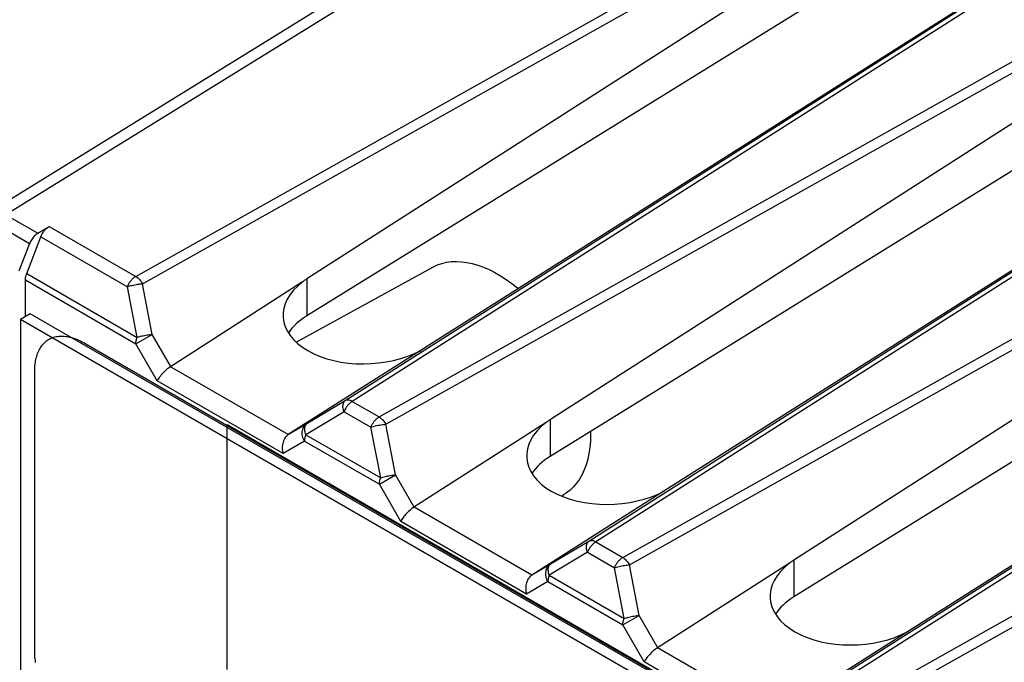
# Model space of a CAD drawing. Units: millimetres. Extents: x 3 to 94, y 2 to 126.
# Drawn here: x 10 to 25, y 80 to 89 of the extents above; entities that cross this region are included whole.
import ezdxf

# ---------------------------------------------------------------- set-up
doc = ezdxf.new("R2010")
doc.units = ezdxf.units.MM
doc.header["$LTSCALE"] = 16.335
doc.layers.get('0').update_dxf_attribs({"linetype": 'CONTINUOUS'})
for name, color, linetype in [('DRAFT', 7, 'CONTINUOUS'), ('INTFCLR_4', 7, 'CONTINUOUS'), ('RACCORDO', 7, 'CONTINUOUS')]:
    doc.layers.add(name, color=color, linetype=linetype)

msp = doc.modelspace()

# ---------------------------------------------------------------- linework, layer by layer
at = {"color": 7, "linetype": 'CONTINUOUS'}
for p, q in [((10.57, 86.205), (10.735, 86.303)), ((10.408, 85.618), (10.615, 86.153)), ((10.45, 86.054), (10.295, 85.653)), ((10.389, 84.994), (10.389, 85.525)), ((10.46, 85.035), (10.318, 84.953)), ((10.318, 84.953), (10.318, 79.238)), ((58.26, 57.272), (10.318, 84.953)), ((58.331, 57.395), (10.46, 85.035))]:
    msp.add_line(p, q, dxfattribs=at)
at = {"color": 7, "linetype": 'CONTINUOUS', "true_color": 0x1d1d1b}
for p, q in [((10.688, 84.633), (10.702, 84.644)), ((10.702, 84.644), (10.717, 84.655)), ((10.717, 84.655), (10.732, 84.664)), ((10.732, 84.664), (10.749, 84.673)), ((10.749, 84.673), (10.765, 84.681)), ((10.765, 84.681), (10.782, 84.687)), ((10.782, 84.687), (10.8, 84.693)), ((10.8, 84.693), (10.818, 84.698)), ((10.818, 84.698), (10.836, 84.702)), ((10.836, 84.702), (10.855, 84.706)), ((10.855, 84.706), (10.874, 84.708)), ((10.874, 84.708), (10.893, 84.709)), ((10.893, 84.709), (10.913, 84.71)), ((10.913, 84.71), (10.933, 84.71)), ((10.933, 84.71), (10.954, 84.708)), ((10.954, 84.708), (10.974, 84.706)), ((10.974, 84.706), (10.995, 84.703)), ((10.995, 84.703), (11.016, 84.7)), ((11.016, 84.7), (11.037, 84.695)), ((11.037, 84.695), (11.059, 84.69)), ((11.059, 84.69), (11.08, 84.683)), ((11.08, 84.683), (11.102, 84.676)), ((11.102, 84.676), (11.123, 84.668)), ((11.123, 84.668), (11.145, 84.659)), ((11.145, 84.659), (11.167, 84.65)), ((11.167, 84.65), (11.189, 84.639)), ((10.584, 84.495), (10.593, 84.513)), ((10.593, 84.513), (10.603, 84.531)), ((10.603, 84.531), (10.613, 84.547)), ((10.613, 84.547), (10.624, 84.564)), ((10.624, 84.564), (10.635, 84.579)), ((10.635, 84.579), (10.648, 84.594)), ((10.648, 84.594), (10.66, 84.608)), ((10.66, 84.608), (10.674, 84.621)), ((10.674, 84.621), (10.688, 84.633)), ((11.189, 84.639), (11.21, 84.628)), ((11.21, 84.628), (11.232, 84.616)), ((10.538, 84.351), (10.542, 84.373)), ((10.542, 84.373), (10.547, 84.395)), ((10.547, 84.395), (10.553, 84.416)), ((10.553, 84.416), (10.56, 84.436)), ((10.56, 84.436), (10.567, 84.456)), ((10.567, 84.456), (10.575, 84.476)), ((10.575, 84.476), (10.584, 84.495)), ((10.525, 84.232), (10.526, 84.257)), ((10.525, 84.208), (10.525, 84.232)), ((10.526, 84.257), (10.528, 84.281)), ((10.528, 84.281), (10.531, 84.305)), ((10.531, 84.305), (10.534, 84.328)), ((10.534, 84.328), (10.538, 84.351)), ((13.32, 79.866), (13.32, 83.424)), ((13.32, 83.424), (20.25, 79.423)), ((10.525, 80.1), (10.525, 80.126)), ((10.526, 80.075), (10.525, 80.1)), ((10.528, 80.049), (10.526, 80.075)), ((10.531, 80.022), (10.528, 80.049)), ((10.534, 79.995), (10.531, 80.022)), ((10.538, 79.968), (10.534, 79.995))]:
    msp.add_line(p, q, dxfattribs=at)
at = {"color": 7, "linetype": 'CONTINUOUS'}
for points in [[(10.615, 86.153), (10.624, 86.174), (10.635, 86.194), (10.646, 86.213), (10.659, 86.232), (10.673, 86.25), (10.688, 86.266), (10.703, 86.28), (10.719, 86.292), (10.735, 86.303)], [(10.57, 86.205), (10.558, 86.197), (10.546, 86.188), (10.534, 86.178), (10.523, 86.167), (10.512, 86.155), (10.501, 86.142), (10.491, 86.129), (10.481, 86.115), (10.472, 86.1), (10.464, 86.085), (10.457, 86.07), (10.45, 86.054)], [(10.389, 85.525), (10.389, 85.535), (10.39, 85.545), (10.391, 85.555), (10.393, 85.565), (10.395, 85.576), (10.397, 85.586), (10.4, 85.597), (10.404, 85.607), (10.408, 85.618)]]:
    msp.add_lwpolyline(points, dxfattribs=at)
at = {"layer": 'DRAFT', "color": 7, "linetype": 'CONTINUOUS'}
for p, q in [((14.322, 84.622), (16.307, 85.712)), ((18.594, 83.324), (18.595, 83.277)), ((18.172, 82.387), (18.212, 82.412))]:
    msp.add_line(p, q, dxfattribs=at)
for points in [[(16.307, 85.712), (16.371, 85.743), (16.436, 85.766), (16.503, 85.782), (16.574, 85.792), (16.647, 85.795), (16.722, 85.791), (16.8, 85.781), (16.879, 85.765), (16.959, 85.742), (17.041, 85.712), (17.123, 85.676), (17.206, 85.634), (17.289, 85.586), (17.372, 85.533), (17.454, 85.473), (17.536, 85.409), (17.547, 85.399)], [(18.595, 83.277), (18.593, 83.182), (18.585, 83.091), (18.572, 83.004), (18.555, 82.921), (18.532, 82.842), (18.504, 82.768), (18.472, 82.698), (18.435, 82.634), (18.393, 82.575), (18.348, 82.521), (18.298, 82.473), (18.244, 82.432), (18.212, 82.412)]]:
    msp.add_lwpolyline(points, dxfattribs=at)
at = {"layer": 'INTFCLR_4', "color": 7, "linetype": 'CONTINUOUS', "true_color": 0x1d1d1b}
for p, q in [((11.232, 84.616), (57.762, 57.75)), ((10.525, 80.126), (10.525, 84.208))]:
    msp.add_line(p, q, dxfattribs=at)
at = {"layer": 'RACCORDO', "color": 7, "linetype": 'CONTINUOUS'}
for p, q in [((19.71, 92.592), (9.885, 86.516)), ((22.462, 90.659), (14.477, 85.54)), ((23.06, 90.313), (14.475, 85.005)), ((24.229, 89.638), (14.205, 83.28)), ((25.997, 88.617), (18.012, 83.499)), ((26.595, 88.272), (18.011, 82.963)), ((27.765, 87.597), (19.715, 82.49)), ((29.533, 86.576), (21.548, 81.457)), ((30.131, 86.231), (21.546, 80.922)), ((31.301, 85.555), (23.25, 80.449)), ((19.715, 82.49), (17.741, 81.238)), ((23.25, 80.449), (21.276, 79.197))]:
    msp.add_line(p, q, dxfattribs=at)
at = {"layer": 'RACCORDO', "color": 250, "linetype": 'CONTINUOUS'}
for p, q in [((19.862, 92.507), (10.105, 86.473)), ((11.991, 85.578), (22.068, 91.233)), ((12.089, 85.471), (22.17, 91.129)), ((24.492, 89.789), (15.034, 83.771)), ((24.59, 89.778), (15.136, 83.762)), ((15.527, 83.537), (25.604, 89.192)), ((15.624, 83.43), (25.706, 89.088)), ((28.027, 87.747), (18.569, 81.729)), ((28.125, 87.736), (18.672, 81.721)), ((19.062, 81.496), (29.139, 87.151)), ((19.16, 81.388), (29.242, 87.046)), ((10.105, 86.473), (10.57, 86.205)), ((9.982, 86.324), (10.45, 86.054)), ((10.735, 86.303), (11.991, 85.578)), ((10.615, 86.153), (11.871, 85.427)), ((31.563, 85.706), (22.105, 79.688)), ((31.661, 85.695), (22.207, 79.68)), ((10.389, 85.525), (11.993, 84.599)), ((10.408, 85.618), (12.012, 84.692)), ((14.475, 85.539), (14.475, 85.005)), ((12.012, 84.692), (11.871, 85.427)), ((12.23, 84.735), (12.089, 85.471)), ((22.598, 79.454), (32.675, 85.109)), ((22.695, 79.347), (32.777, 85.005)), ((11.993, 84.599), (12.23, 84.735)), ((12.5, 84.268), (12.23, 84.735)), ((12.305, 84.059), (11.993, 84.599)), ((14.205, 83.28), (12.497, 84.266)), ((14.13, 83.005), (12.305, 84.059)), ((15.034, 83.771), (14.478, 83.438)), ((15.136, 83.762), (15.527, 83.537)), ((15.016, 83.612), (14.46, 83.278)), ((15.016, 83.612), (15.407, 83.386)), ((18.011, 83.498), (18.011, 82.963)), ((14.478, 83.438), (14.208, 83.281)), ((15.548, 82.65), (15.407, 83.386)), ((15.765, 82.694), (15.624, 83.43)), ((14.46, 83.278), (15.548, 82.65)), ((14.441, 83.186), (14.13, 83.005)), ((14.441, 83.186), (15.529, 82.558)), ((15.529, 82.558), (15.765, 82.694)), ((16.035, 82.226), (15.765, 82.694)), ((15.84, 82.018), (15.529, 82.558)), ((17.741, 81.238), (16.033, 82.225)), ((17.665, 80.964), (15.84, 82.018)), ((18.569, 81.729), (18.013, 81.396)), ((18.672, 81.721), (19.062, 81.496)), ((18.552, 81.57), (17.996, 81.237)), ((18.552, 81.57), (18.942, 81.345)), ((18.013, 81.396), (17.743, 81.24)), ((19.301, 80.653), (19.16, 81.388)), ((21.546, 81.456), (21.546, 80.922)), ((17.996, 81.237), (19.083, 80.609)), ((19.083, 80.609), (18.942, 81.345)), ((17.977, 81.144), (17.665, 80.964)), ((17.977, 81.144), (19.064, 80.516)), ((19.064, 80.516), (19.301, 80.653)), ((19.571, 80.185), (19.301, 80.653)), ((19.376, 79.977), (19.064, 80.516)), ((21.276, 79.197), (19.568, 80.183)), ((21.201, 78.923), (19.376, 79.977))]:
    msp.add_line(p, q, dxfattribs=at)
for points in [[(11.871, 85.427), (11.874, 85.435), (11.878, 85.443), (11.882, 85.452), (11.886, 85.46), (11.891, 85.469), (11.896, 85.478), (11.901, 85.487), (11.907, 85.496), (11.914, 85.505), (11.921, 85.514), (11.928, 85.523), (11.936, 85.532), (11.944, 85.541), (11.953, 85.549), (11.962, 85.557), (11.971, 85.565), (11.981, 85.572), (11.991, 85.578)], [(11.991, 85.578), (12.003, 85.57), (12.015, 85.561), (12.027, 85.551), (12.038, 85.54), (12.049, 85.527), (12.06, 85.514), (12.07, 85.501), (12.08, 85.486), (12.089, 85.471)], [(11.871, 85.427), (11.887, 85.433), (11.903, 85.438), (11.921, 85.443), (11.939, 85.447), (11.958, 85.452), (11.977, 85.456), (11.996, 85.46), (12.016, 85.463), (12.035, 85.466), (12.053, 85.468), (12.071, 85.47), (12.089, 85.471)], [(11.993, 84.599), (11.993, 84.606), (11.994, 84.613), (11.994, 84.619), (11.995, 84.626), (11.996, 84.632), (11.997, 84.638), (11.998, 84.645), (11.999, 84.651), (12.001, 84.657), (12.003, 84.663), (12.004, 84.668), (12.006, 84.674), (12.008, 84.68), (12.01, 84.686), (12.012, 84.692)], [(12.012, 84.692), (12.028, 84.697), (12.045, 84.702), (12.062, 84.707), (12.081, 84.712), (12.099, 84.716), (12.118, 84.72), (12.138, 84.724), (12.157, 84.727), (12.176, 84.73), (12.195, 84.732), (12.213, 84.734), (12.23, 84.735)], [(15.016, 83.612), (15.01, 83.629), (15.006, 83.646), (15.003, 83.663), (15.001, 83.679), (15.001, 83.695), (15.002, 83.71), (15.004, 83.723), (15.007, 83.735), (15.012, 83.746), (15.018, 83.756), (15.025, 83.764), (15.034, 83.771)], [(15.136, 83.762), (15.13, 83.759), (15.123, 83.754), (15.117, 83.75), (15.11, 83.744), (15.103, 83.739), (15.096, 83.732), (15.089, 83.725), (15.082, 83.718), (15.075, 83.71), (15.068, 83.701), (15.061, 83.692), (15.053, 83.682), (15.047, 83.672), (15.04, 83.661), (15.033, 83.649), (15.027, 83.637), (15.021, 83.624), (15.016, 83.612)], [(15.136, 83.762), (15.123, 83.769), (15.111, 83.774), (15.098, 83.777), (15.086, 83.78), (15.075, 83.781), (15.063, 83.78), (15.053, 83.778), (15.043, 83.775), (15.034, 83.771)], [(15.407, 83.386), (15.41, 83.394), (15.413, 83.402), (15.417, 83.41), (15.421, 83.419), (15.426, 83.428), (15.431, 83.436), (15.437, 83.445), (15.443, 83.455), (15.449, 83.464), (15.456, 83.473), (15.463, 83.482), (15.471, 83.491), (15.479, 83.499), (15.488, 83.508), (15.497, 83.516), (15.507, 83.523), (15.516, 83.53), (15.527, 83.537)], [(15.527, 83.537), (15.539, 83.529), (15.55, 83.52), (15.562, 83.51), (15.574, 83.498), (15.585, 83.486), (15.595, 83.473), (15.606, 83.459), (15.615, 83.445), (15.624, 83.43)], [(14.441, 83.186), (14.432, 83.204), (14.424, 83.223), (14.418, 83.242), (14.413, 83.261), (14.41, 83.281), (14.409, 83.301), (14.41, 83.32), (14.413, 83.338), (14.417, 83.356), (14.424, 83.373), (14.432, 83.389), (14.441, 83.403), (14.452, 83.416), (14.464, 83.428), (14.478, 83.438)], [(14.46, 83.278), (14.455, 83.296), (14.45, 83.313), (14.447, 83.33), (14.445, 83.346), (14.445, 83.362), (14.446, 83.376), (14.448, 83.39), (14.452, 83.402), (14.456, 83.413), (14.462, 83.423), (14.47, 83.431), (14.478, 83.438)], [(15.407, 83.386), (15.422, 83.391), (15.439, 83.396), (15.457, 83.401), (15.475, 83.406), (15.494, 83.41), (15.513, 83.415), (15.532, 83.418), (15.551, 83.421), (15.57, 83.424), (15.589, 83.427), (15.607, 83.428), (15.624, 83.43)], [(14.46, 83.278), (14.458, 83.272), (14.455, 83.265), (14.453, 83.257), (14.451, 83.25), (14.449, 83.243), (14.447, 83.235), (14.445, 83.227), (14.444, 83.219), (14.443, 83.211), (14.442, 83.203), (14.441, 83.194), (14.441, 83.186)], [(15.529, 82.558), (15.529, 82.565), (15.529, 82.571), (15.53, 82.578), (15.531, 82.584), (15.531, 82.591), (15.533, 82.597), (15.534, 82.603), (15.535, 82.609), (15.536, 82.615), (15.538, 82.621), (15.54, 82.627), (15.542, 82.633), (15.544, 82.639), (15.546, 82.645), (15.548, 82.65)], [(15.548, 82.65), (15.563, 82.656), (15.58, 82.661), (15.598, 82.666), (15.616, 82.67), (15.635, 82.675), (15.654, 82.679), (15.673, 82.683), (15.693, 82.686), (15.712, 82.689), (15.73, 82.691), (15.748, 82.693), (15.765, 82.694)], [(18.552, 81.57), (18.546, 81.588), (18.542, 81.605), (18.539, 81.622), (18.537, 81.638), (18.536, 81.654), (18.537, 81.668), (18.54, 81.682), (18.543, 81.694), (18.548, 81.705), (18.554, 81.715), (18.561, 81.723), (18.569, 81.729)], [(18.672, 81.721), (18.665, 81.717), (18.659, 81.713), (18.652, 81.708), (18.646, 81.703), (18.639, 81.697), (18.632, 81.691), (18.625, 81.684), (18.618, 81.676), (18.61, 81.668), (18.603, 81.66), (18.596, 81.65), (18.589, 81.641), (18.582, 81.63), (18.575, 81.619), (18.569, 81.608), (18.563, 81.596), (18.557, 81.583), (18.552, 81.57)], [(18.672, 81.721), (18.659, 81.727), (18.646, 81.732), (18.634, 81.736), (18.622, 81.738), (18.61, 81.739), (18.599, 81.739), (18.588, 81.737), (18.578, 81.734), (18.569, 81.729)], [(18.942, 81.345), (18.945, 81.352), (18.949, 81.361), (18.953, 81.369), (18.957, 81.377), (18.962, 81.386), (18.967, 81.395), (18.972, 81.404), (18.978, 81.413), (18.985, 81.422), (18.992, 81.431), (18.999, 81.44), (19.007, 81.449), (19.015, 81.458), (19.024, 81.466), (19.033, 81.474), (19.042, 81.482), (19.052, 81.489), (19.062, 81.496)], [(19.062, 81.496), (19.074, 81.488), (19.086, 81.478), (19.098, 81.468), (19.109, 81.457), (19.12, 81.445), (19.131, 81.432), (19.141, 81.418), (19.151, 81.403), (19.16, 81.388)], [(17.977, 81.144), (17.967, 81.162), (17.959, 81.181), (17.953, 81.201), (17.949, 81.22), (17.946, 81.24), (17.945, 81.259), (17.946, 81.278), (17.949, 81.297), (17.953, 81.315), (17.959, 81.332), (17.967, 81.347), (17.977, 81.362), (17.987, 81.375), (18, 81.386), (18.013, 81.396)], [(17.996, 81.237), (17.99, 81.254), (17.986, 81.272), (17.983, 81.289), (17.981, 81.305), (17.981, 81.32), (17.981, 81.335), (17.984, 81.349), (17.987, 81.361), (17.992, 81.372), (17.998, 81.382), (18.005, 81.39), (18.013, 81.396)], [(18.942, 81.345), (18.958, 81.35), (18.974, 81.355), (18.992, 81.36), (19.01, 81.365), (19.029, 81.369), (19.048, 81.373), (19.067, 81.377), (19.087, 81.38), (19.106, 81.383), (19.124, 81.385), (19.142, 81.387), (19.16, 81.388)], [(17.996, 81.237), (17.993, 81.23), (17.991, 81.223), (17.988, 81.216), (17.986, 81.209), (17.984, 81.201), (17.982, 81.194), (17.981, 81.186), (17.979, 81.178), (17.978, 81.169), (17.977, 81.161), (17.977, 81.153), (17.977, 81.144)], [(19.083, 80.609), (19.099, 80.614), (19.116, 80.619), (19.133, 80.624), (19.152, 80.629), (19.17, 80.633), (19.19, 80.638), (19.209, 80.641), (19.228, 80.644), (19.247, 80.647), (19.266, 80.65), (19.284, 80.651), (19.301, 80.653)], [(19.064, 80.516), (19.064, 80.523), (19.065, 80.53), (19.065, 80.537), (19.066, 80.543), (19.067, 80.549), (19.068, 80.556), (19.069, 80.562), (19.071, 80.568), (19.072, 80.574), (19.074, 80.58), (19.075, 80.586), (19.077, 80.592), (19.079, 80.597), (19.081, 80.603), (19.083, 80.609)]]:
    msp.add_lwpolyline(points, dxfattribs=at)
at = {"layer": 'RACCORDO', "color": 7, "linetype": 'CONTINUOUS'}
for points in [[(14.415, 85.496), (14.424, 85.505), (14.434, 85.513), (14.444, 85.52), (14.454, 85.527), (14.465, 85.534), (14.477, 85.54)], [(14.415, 85.496), (12.482, 84.256), (12.466, 84.245), (12.45, 84.233), (12.434, 84.22), (12.419, 84.206), (12.403, 84.191), (12.389, 84.176), (12.375, 84.161), (12.361, 84.146), (12.349, 84.13), (12.338, 84.115), (12.328, 84.101), (12.319, 84.086), (12.311, 84.072), (12.305, 84.059)], [(17.95, 83.455), (17.96, 83.463), (17.969, 83.471), (17.979, 83.479), (17.99, 83.486), (18.001, 83.492), (18.012, 83.499)], [(17.95, 83.455), (16.017, 82.215), (16.002, 82.204), (15.986, 82.192), (15.97, 82.178), (15.954, 82.164), (15.939, 82.15), (15.924, 82.135), (15.91, 82.12), (15.897, 82.104), (15.885, 82.089), (15.873, 82.074), (15.863, 82.059), (15.854, 82.045), (15.847, 82.031), (15.84, 82.018)], [(14.208, 83.281), (14.193, 83.27), (14.179, 83.257), (14.167, 83.243), (14.155, 83.226), (14.146, 83.209), (14.137, 83.19), (14.13, 83.171), (14.125, 83.15), (14.121, 83.129), (14.119, 83.108), (14.118, 83.087), (14.119, 83.066), (14.121, 83.045), (14.125, 83.025), (14.13, 83.005)], [(21.486, 81.413), (19.553, 80.173), (19.537, 80.162), (19.521, 80.15), (19.505, 80.137), (19.49, 80.123), (19.474, 80.108), (19.46, 80.093), (19.446, 80.078), (19.432, 80.063), (19.42, 80.048), (19.409, 80.033), (19.399, 80.018), (19.39, 80.003), (19.382, 79.99), (19.376, 79.977)], [(21.486, 81.413), (21.495, 81.422), (21.505, 81.43), (21.515, 81.438), (21.526, 81.445), (21.536, 81.451), (21.548, 81.457)], [(17.743, 81.24), (17.728, 81.229), (17.715, 81.216), (17.702, 81.201), (17.691, 81.185), (17.681, 81.168), (17.673, 81.149), (17.666, 81.129), (17.661, 81.109), (17.657, 81.088), (17.655, 81.066), (17.654, 81.045), (17.655, 81.024), (17.657, 81.004), (17.661, 80.983), (17.665, 80.964)]]:
    msp.add_lwpolyline(points, dxfattribs=at)
for centre, major_axis, ratio, start_param, end_param in [((15.353, 85.05), (1.221, 0.059), 0.606764, 2.41875, 5.377087), ((15.353, 84.515), (1.221, 0.019), 0.587374, 2.36461, 2.774022), ((18.889, 83.009), (1.221, 0.059), 0.606764, 2.41875, 5.377087), ((18.889, 82.474), (1.221, 0.019), 0.587374, 2.36461, 2.774022), ((22.425, 80.967), (1.221, 0.059), 0.606764, 2.41875, 5.377087), ((22.425, 80.432), (1.221, 0.019), 0.587374, 2.36461, 2.774022)]:
    msp.add_ellipse(centre, major_axis=major_axis, ratio=ratio, start_param=start_param, end_param=end_param, dxfattribs=at)

doc.saveas('drawing.dxf')
